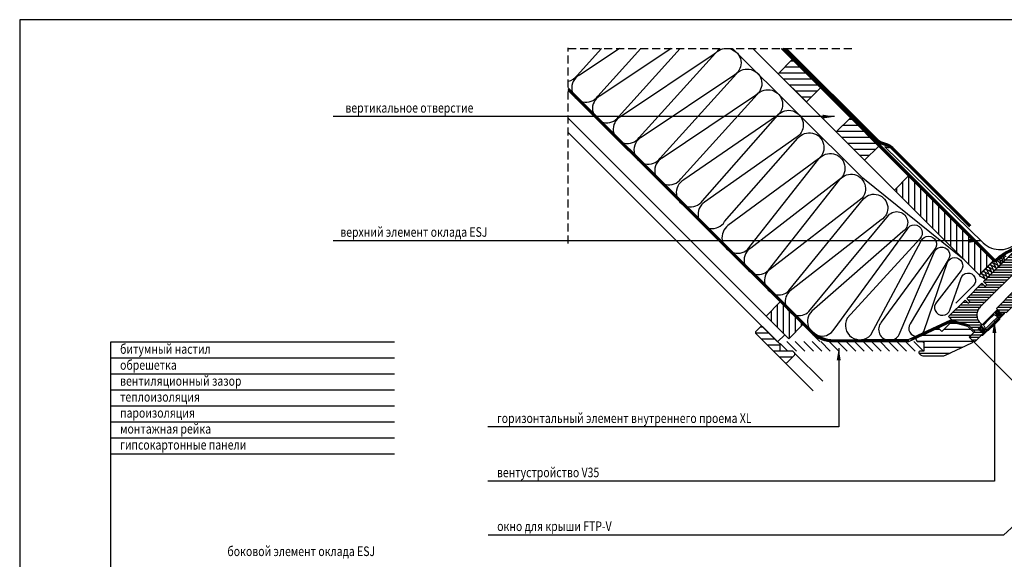
# Model space of a CAD drawing. Extents: x 1850 to 3875, y 627 to 2037.
# Drawn here: x 1850 to 3082, y 1362 to 2037 of the extents above; entities that cross this region are included whole.
import ezdxf

# ---------------------------------------------------------------- set-up
doc = ezdxf.new("R2010")
doc.units = 0
doc.header["$LTSCALE"] = 40
doc.header["$MEASUREMENT"] = 0
doc.header["$PDMODE"] = 2
doc.linetypes.add('DASHED2', pattern=[0.375, 0.25, -0.125])
doc.layers.get('0').update_dxf_attribs({"linetype": 'CONTINUOUS'})
doc.layers.get('DEFPOINTS').update_dxf_attribs({"linetype": 'CONTINUOUS'})
for name, color, linetype in [('0.10_opisy', 1, 'CONTINUOUS'), ('0.10_przerywana', 1, 'DASHED2'), ('0.10_wtpełnienie', 1, 'CONTINUOUS'), ('0.13_blachy', 4, 'CONTINUOUS'), ('0.13_dach', 3, 'CONTINUOUS'), ('0.13_folia', 7, 'CONTINUOUS'), ('0.13_folia przerywana', 7, 'DASHED2'), ('0.13_obrys okna', 2, 'CONTINUOUS')]:
    doc.layers.add(name, color=color, linetype=linetype)
doc.styles.add('50', font='ROMANS.shx', dxfattribs={"height": 10})
doc.styles.add('WYMIAR-50', font='ROMANS.shx', dxfattribs={"width": 0.8, "height": 10})
doc.dimstyles.new('50', dxfattribs={"dimscale": 5, "dimtxt": 2, "dimasz": 3, "dimexe": 1.5, "dimexo": 15, "dimgap": 5, "dimtad": 1, "dimdec": 0, "dimzin": 0, "dimdsep": 46, "dimtxsty": '50', "dimblk2": 'ARCHTICK', "dimcen": 2, "dimdle": 2, "dimclrd": 256, "dimclre": 6, "dimclrt": 5, "dimadec": 0, "dimazin": 0, "dimtfac": 0.5, "dimtdec": 0, "dimtix": 1, "dimtmove": 2, "dimatfit": 3, "dimfxl": 0, "dimtolj": 1, "dimtzin": 0, "dimlwd": -1, "dimarcsym": 0})
doc.dimstyles.new('SKALA-50', dxfattribs={"dimscale": 5, "dimtxt": 2, "dimasz": 1.5, "dimexe": 0, "dimexo": 20, "dimgap": 0.5, "dimtad": 1, "dimdec": 1, "dimrnd": 0.1, "dimzin": 1, "dimdsep": 46, "dimtxsty": 'WYMIAR-50', "dimblk1": 'WYMIAR', "dimblk2": 'WYMIAR', "dimsah": 1, "dimcen": 2, "dimclrd": 256, "dimclre": 256, "dimclrt": 1, "dimadec": 0, "dimazin": 0, "dimtfac": 1, "dimtdec": 1, "dimtix": 1, "dimtmove": 2, "dimatfit": 3, "dimldrblk": 'WYMIAR', "dimfxl": 0, "dimtolj": 1, "dimarcsym": 0})
pattern_1 = [(359.96475, (2839.075, 1077.6112), (-0.001923, -3.125), [])]

# ---------------------------------------------------------------- blocks, each defined once
blk = doc.blocks.new('_ARCHTICK')
at = {"color": 0, "linetype": 'ByBlock', "const_width": 0.15}
blk.add_lwpolyline([(-0.5, -0.5), (0.5, 0.5)], dxfattribs=at)
blk = doc.blocks.new('WYMIAR')
at = {"color": 0}
for p, q in [((1.5, 0), (-1, 0)), ((0, -1), (0, 1))]:
    blk.add_line(p, q, dxfattribs=at)
at = {"color": 5}
blk.add_line((-0.5, -0.5), (0.5, 0.5), dxfattribs=at)
blk = doc.blocks.new('*D8')
at = {"layer": '0.10_wtpełnienie', "lineweight": -2}
for p, q in [((3111.1, 1850.4), (3160.8, 1900)), ((3198.7, 1862.1), (3166.1, 1894.7)), ((3152.1, 1805), (3204, 1856.8))]:
    blk.add_line(p, q, dxfattribs=at)
at = {"layer": 'DEFPOINTS', "color": 0}
for p in [(3160.8, 1900), (3040.4, 1779.7), (3081.4, 1734.4)]:
    blk.add_point(p, dxfattribs=at)
at = {"layer": '0.10_wtpełnienie', "lineweight": -2, "xscale": 7.5, "yscale": 7.5, "zscale": 7.5}
for p, rotation in [((3160.8, 1900), 134.9710383616), ((3204, 1856.8), 314.9710383616001)]:
    blk.add_blockref('WYMIAR', p, dxfattribs=dict(at, rotation=rotation))
at = {"layer": '0.10_wtpełnienie', "color": 1, "insert": (3200.3, 1895), "char_height": 10, "attachment_point": 5, "rotation": 314.971, "style": 'WYMIAR-50'}
blk.add_mtext('\\A1;60-150mm', dxfattribs=at)

msp = doc.modelspace()

# ---------------------------------------------------------------- hatches: boundary and pattern name
at = {"layer": '0.10_wtpełnienie'}
h = msp.add_hatch(dxfattribs=at)
h.set_pattern_fill('ANSI31', color=256, scale=60, style=0)
h.set_pattern_definition([(359.971, (2732.536, 1700.821), (0.0038, 7.5), [])])
h.paths.add_polyline_path([(2852.41, 1952.07), (2817.1, 1987.41), (2799.4, 1969.73), (2834.71, 1934.38)])
h = msp.add_hatch(dxfattribs=at)
h.set_pattern_fill('ANSI31', color=256, scale=60, style=0)
h.set_pattern_definition([(359.971, (2805.274, 1628.009), (0.0038, 7.5), [])])
h.paths.add_polyline_path([(2925.15, 1879.26), (2889.84, 1914.6), (2872.13, 1896.92), (2907.44, 1861.57)])
h = msp.add_hatch(dxfattribs=at)
h.set_pattern_fill('ANSI31', color=256, scale=60, angle=90, style=0)
h.set_pattern_definition([(89.971, (2805.274, 1628.009), (-7.5, 0.00379), [])])
h.paths.add_polyline_path([(3068.56, 1735.7), (2962.6, 1841.76), (2944.9, 1824.08), (3050.86, 1718.01)])
h = msp.add_hatch(dxfattribs=at)
h.set_pattern_fill('ANSI31', color=256, scale=25, angle=44.96475, style=0)
h.set_pattern_definition(pattern_1)
edge = h.paths.add_edge_path()
edge.add_arc((3062.47, 1667.51), 14.5, 134.88003, 145.74792)
edge.add_arc((3062.38, 1667.58), 14.39, 145.74106, 156.66559)
edge.add_arc((3062.19, 1667.66), 14.18, 156.66006, 167.69123)
edge.add_arc((3061.92, 1667.71), 13.91, 167.68785, 178.86172)
edge.add_arc((3061.63, 1667.72), 13.62, 178.86116, 190.19375)
edge.add_arc((3061.37, 1667.67), 13.35, 190.19633, 201.67965)
edge.add_arc((3061.18, 1667.6), 13.15, 201.68516, 213.28658)
edge.add_arc((3061.09, 1667.54), 13.04, 213.29421, 224.96054)
edge.add_line((3051.86, 1658.33), (3054.72, 1655.47))
edge.add_line((3054.72, 1655.47), (3049.75, 1650.5))
edge.add_line((3049.75, 1650.5), (3055.75, 1644.48))
edge.add_line((3055.75, 1644.48), (3046.2, 1634.94))
edge.add_arc((3044.79, 1636.36), 2, 224.96475, 314.96475, ccw=False)
edge.add_line((3043.37, 1634.95), (3039.84, 1638.48))
edge.add_arc((3041.25, 1639.9), 2, 134.96475, 224.96475, ccw=False)
edge.add_line((3039.84, 1641.31), (3045.5, 1646.97))
edge.add_line((3045.5, 1646.97), (3038.44, 1654.04))
edge.add_line((3038.44, 1654.04), (3019.12, 1659.23))
edge.add_line((3019.12, 1659.23), (3012.63, 1665.72))
edge.add_line((3012.63, 1665.72), (3033.17, 1686.23))
edge.add_line((3033.17, 1686.23), (3037.12, 1682.41))
edge.add_line((3037.12, 1682.41), (3039.11, 1684.39))
edge.add_line((3039.11, 1684.39), (3035.29, 1688.35))
edge.add_line((3035.29, 1688.35), (3054.39, 1707.43))
edge.add_line((3054.39, 1707.43), (3058.34, 1703.6))
edge.add_line((3058.34, 1703.6), (3060.32, 1705.57))
edge.add_line((3060.32, 1705.57), (3056.51, 1709.55))
edge.add_line((3056.51, 1709.55), (3104.61, 1757.59))
edge.add_line((3104.61, 1757.59), (3114.51, 1747.69))
edge.add_line((3114.51, 1747.69), (3114.51, 1747.69))
edge.add_line((3114.51, 1747.69), (3128.66, 1761.82))
edge.add_line((3128.66, 1761.82), (3128.66, 1761.82))
edge.add_line((3128.66, 1761.82), (3143.14, 1747.31))
edge.add_line((3143.14, 1747.31), (3135.86, 1740.04))
edge.add_line((3135.86, 1740.04), (3103.87, 1729.35))
edge.add_line((3103.87, 1729.35), (3052.24, 1677.79))
h = msp.add_hatch(dxfattribs=at)
h.set_pattern_fill('ANSI31', color=256, scale=25, angle=44.96475, style=0)
h.set_pattern_definition(pattern_1)
edge = h.paths.add_edge_path()
edge.add_line((3085.11, 1670.98), (3102.8, 1688.65))
edge.add_line((3102.8, 1688.65), (3102.8, 1689.36))
edge.add_line((3102.8, 1689.36), (3094.32, 1697.85))
edge.add_line((3094.32, 1697.85), (3094.32, 1697.85))
edge.add_line((3094.32, 1697.85), (3072.39, 1675.94))
edge.add_line((3072.39, 1675.94), (3079.81, 1668.51))
edge.add_line((3079.81, 1668.51), (3081.71, 1670.41))
edge.add_line((3081.71, 1670.41), (3081.71, 1670.41))
edge.add_arc((3083.82, 1668.28), 3, 64.43364, 134.5999, ccw=False)
h = msp.add_hatch(dxfattribs=at)
h.set_pattern_fill('ANSI31', color=256, scale=60, angle=45, style=0)
h.set_pattern_definition([(270, (3586.1325, 4059.455), (7.5, -4e-16), [])])
h.paths.add_polyline_path([(2784.4, 1666.33), (2802.1, 1684.03), (2830.41, 1655.72), (2812.71, 1638.02)])
h = msp.add_hatch(dxfattribs=at)
h.set_pattern_fill('ANSI31', color=256, scale=60, angle=135, style=0)
h.set_pattern_definition([(180, (5.13, -4.5516), (-1e-15, -7.5), [])])
h.paths.add_polyline_path([(2798.76, 1634.28), (2802, 1631.04), (2802, 1622.55), (2817.56, 1622.55), (2819.68, 1620.43, -0.4142136), (2819.68, 1617.61), (2810.48, 1608.41, -0.4142136), (2807.66, 1608.41), (2771.59, 1644.48, -0.4142136), (2771.59, 1647.3), (2777.25, 1652.96, -0.4142136), (2780.08, 1652.96)])
h = msp.add_hatch(dxfattribs=at)
h.set_pattern_fill('ANSI31', color=256, scale=60, angle=135, style=0)
h.paths.add_polyline_path([(3042.36, 1635.97, 0.0000025), (3042.36, 1635.97), (3042.36, 1635.98), (3041.93, 1636.41), (3041.93, 1636.4), (3038.43, 1639.9), (3044.17, 1645.64), (3036.11, 1653.7), (3016.08, 1659.07), (3004.04, 1647.03), (2999.45, 1651.62), (2971.36, 1638.52), (2973.2, 1634.58), (2981.46, 1634.58), (2981.46, 1622.58), (2978.15, 1622.58, 0.8358019), (2975.88, 1619.37), (2976.49, 1618.63, 0.2227098), (2980.33, 1616.83), (3007.66, 1616.83), (3041.79, 1632.75, 0.5205667)])
h = msp.add_hatch(dxfattribs=at)
h.set_pattern_fill('ANSI31', color=256, scale=60, angle=90, style=0)
h.set_pattern_definition([(315, (1837.529, -1836.9505), (-5.303301, -5.303301), [])])
h.paths.add_polyline_path([(2973.2, 1634.58), (2973.2, 1634.58), (2981.46, 1634.58), (2981.46, 1622.58), (2976.46, 1622.58, 0.0002517), (2976.45, 1622.58), (2802, 1622.55), (2802, 1631.04), (2802, 1634.59), (2860.38, 1634.59, 0.0356184), (2866.23, 1634.28), (2902.26, 1634.59)])

# ---------------------------------------------------------------- linework, layer by layer
at = {"layer": '0.10_przerywana'}
for p, q in [((2536.67, 1757.38), (2536.67, 2001.37)), ((2536.67, 2001.37), (2895.23, 2001.37))]:
    msp.add_line(p, q, dxfattribs=at)
at = {"layer": '0.10_wtpełnienie'}
for points in [[(2536.67, 2001.85), (2535.95, 2001.37)], [(3032.15, 1736.85), (2905.15, 1839.2), (2742.21, 2001.37)]]:
    msp.add_lwpolyline(points, dxfattribs=at)
for points in [[(2536.67, 1960.3, 0.1909143), (2547.72, 1967.59), (2547.72, 1967.59), (2578.24, 2001.37)], [(2600.7, 2001.37), (2550.2, 1967.68), (2550.4, 1967.79, 1.2623924), (2573.7, 1941.73), (2573.7, 1941.73), (2627.59, 2001.37)], [(2665.45, 2001.37), (2576.18, 1941.82), (2576.39, 1941.93, 1.2623924), (2599.68, 1915.87), (2599.68, 1915.87), (2676.94, 2001.37)], [(2725.27, 2001.37, -0.1315396), (2719.22, 1994.05), (2719.22, 1994.05), (2602.17, 1915.96), (2602.37, 1916.07, 1.2623924), (2625.67, 1890.01), (2625.67, 1890.01), (2721.08, 1995.6, -1.1087094), (2745.2, 1968.19), (2745.2, 1968.19), (2628.15, 1890.1), (2628.35, 1890.21, 1.2623924), (2651.65, 1864.15), (2651.65, 1864.15), (2747.06, 1969.74, -1.1087094), (2771.19, 1942.33), (2654.13, 1864.24), (2654.34, 1864.35, 1.2623924), (2677.63, 1838.29), (2773.05, 1943.88), (2773.05, 1943.88, -1.1087094), (2797.17, 1916.47), (2681.34, 1836.77, 1.2623924), (2704.63, 1810.71), (2799.03, 1918.02), (2799.03, 1918.02, -1.1087094), (2823.16, 1890.61), (2823.16, 1890.61), (2707.42, 1809.04), (2707.42, 1809.04, 1.2623924), (2732.45, 1784.64), (2824.08, 1889.02, -1.1087094), (2850.03, 1863.32), (2736.5, 1779.81, 1.0169543), (2761.15, 1749.66), (2761.15, 1749.66), (2850.27, 1863.08, -1.1087094), (2876.22, 1837.38), (2765, 1751.56, 1.1154863), (2787.34, 1723.73), (2787.34, 1723.73), (2876.47, 1837.14, -1.160901), (2900.88, 1811.02), (2788.36, 1724.44), (2788.36, 1724.44, 1.0347377), (2812.86, 1698.21), (2906.31, 1813.27), (2906.31, 1813.27, -1.1478973), (2928.36, 1786.82), (2814.37, 1697.93, 1.0379158), (2837.88, 1672.09), (2937.46, 1792.37, -1.1521283), (2955.33, 1772.19), (2841.43, 1672.51, 1.1249285), (2869.52, 1649.91), (2960.69, 1774.88, -1.2150041), (2976.48, 1763.25), (2976.48, 1763.25), (2885.64, 1663.6, 0.8919036), (2915.18, 1642.92), (2978.39, 1760.72, -1.1477557), (2994.96, 1749.89), (2928.41, 1658.67), (2928.41, 1658.67, 1.1185878), (2950.96, 1643.38), (2994.26, 1744.98, -1.2447299), (3011.96, 1736.68), (2964.37, 1656.55, 1.1012834), (2981.79, 1647.3), (3011.35, 1733.99, -1.1131077), (3028.31, 1723.63), (2997.84, 1684.07, 1.2452474), (3014.14, 1673.88), (3028.11, 1713.15, -1.3713754), (3043.25, 1704.26), (3021.66, 1682.67)], [(3057.77, 1710.49, 0.5035667), (3057.29, 1713.54), (3054.93, 1714.71), (3052.58, 1715.89, -0.5035667), (3052.1, 1718.93, -0.5035667), (3055.14, 1718.45), (3056.31, 1716.09), (3057.48, 1713.74, 0.5035667), (3060.53, 1713.25, 0.5035667), (3060.05, 1716.3), (3057.69, 1717.47), (3055.34, 1718.64, -0.5035667), (3054.86, 1721.69, -0.5035667), (3057.9, 1721.2), (3059.07, 1718.85), (3060.24, 1716.5, 0.5035667), (3063.29, 1716.01, 0.5035667), (3062.81, 1719.06), (3060.45, 1720.23), (3058.1, 1721.4, -0.5035667), (3057.62, 1724.45, -0.5035667), (3060.66, 1723.96), (3061.83, 1721.61), (3063, 1719.25, 0.5035667), (3066.05, 1718.77, 0.5035667), (3065.57, 1721.81), (3063.21, 1722.99), (3060.86, 1724.16, -0.5035667), (3060.38, 1727.2, -0.5035667), (3063.42, 1726.72), (3064.59, 1724.36), (3065.76, 1722.01, 0.5035667), (3068.81, 1721.52, 0.5035667), (3068.33, 1724.57), (3065.97, 1725.74), (3063.62, 1726.92, -0.5035667), (3063.14, 1729.96, -0.5035667), (3066.18, 1729.48), (3067.35, 1727.12), (3068.53, 1724.77, 0.5035667), (3071.57, 1724.28, 0.5035667), (3071.09, 1727.33), (3068.73, 1728.5), (3066.38, 1729.67, -0.5035667), (3065.9, 1732.72, -0.5035667), (3068.94, 1732.23), (3070.11, 1729.88), (3071.29, 1727.53, 0.5035667), (3074.33, 1727.04, 0.5035667), (3073.85, 1730.09), (3071.5, 1731.26), (3069.14, 1732.43, -0.5035667), (3068.66, 1735.48, -0.5035667), (3071.7, 1734.99), (3072.88, 1732.64), (3074.05, 1730.28, 0.5035667), (3077.09, 1729.8, 0.5035667), (3076.61, 1732.84), (3074.73, 1734.67, -0.5035667), (3074.38, 1736.85, -0.5035667), (3076.56, 1736.5), (3077.08, 1735.13), (3077.92, 1733.45, 0.5035667), (3080.09, 1733.1, 0.5035667), (3079.75, 1735.28), (3078.07, 1736.11), (3077.23, 1736.53, -0.5035667), (3076.88, 1738.71, -0.5035667), (3079.06, 1738.36), (3080.1, 1735.63, 0.5035667), (3082.28, 1735.28, 0.5035667), (3081.93, 1737.46), (3079.66, 1738.05, -0.5035667), (3079.31, 1740.22, -0.5035667), (3081.49, 1739.87), (3082.07, 1737.6, 0.5035667), (3084.25, 1737.25, 0.6912827)], [(3082.8, 1739.44, -0.7064704), (3081.85, 1741.62, -0.6913722), (3084.03, 1740.72)]]:
    msp.add_lwpolyline(points, format="xyb", dxfattribs=at)
at = {"layer": '0.13_blachy'}
msp.add_lwpolyline([(2938.87, 1876.5), (2932.88, 1878.36), (3056, 1758.04, 0.4302275), (3099.76, 1759.99), (3115.4, 1775.65, -0.4142135), (3118.33, 1775.65), (3121.01, 1772.97, -0.4264289), (3121.14, 1770.04), (3112.71, 1761.62)], format="xyb", dxfattribs=at)
at = {"layer": '0.13_dach'}
for p, q in [((3050.86, 1718.01), (2767.79, 2001.37)), ((3068.56, 1735.7), (2803.11, 2001.37)), ((2851.53, 1634.59), (2536.67, 1949.45)), ((1964.59, 852.12), (1964.59, 1634.2)), ((1964.59, 1634.2), (2319.4, 1634.2)), ((1964.59, 1614.2), (2319.4, 1614.2)), ((1964.59, 1594.18), (2319.4, 1594.18)), ((1964.59, 1594.17), (2190.36, 1594.17)), ((1964.59, 1574.17), (2319.4, 1574.17)), ((1964.59, 1554.13), (2319.4, 1554.13)), ((1964.59, 1534.11), (2319.4, 1534.11)), ((1964.59, 1534.11), (2190.36, 1534.11)), ((1964.59, 1514.09), (2319.4, 1514.09)), ((1964.59, 1494.07), (2319.4, 1494.07)), ((3069.96, 1459.73), (2436.11, 1459.73))]:
    msp.add_line(p, q, dxfattribs=at)
for points in [[(2852.41, 1952.07), (2817.1, 1987.41), (2799.4, 1969.73), (2834.71, 1934.38)], [(2925.15, 1879.26), (2889.84, 1914.6), (2872.13, 1896.92), (2907.44, 1861.57)], [(3068.56, 1735.7), (2962.6, 1841.76), (2944.9, 1824.08), (3050.86, 1718.01)], [(2784.4, 1666.33), (2802.1, 1684.03), (2830.41, 1655.72), (2812.71, 1638.02)]]:
    msp.add_lwpolyline(points, close=True, dxfattribs=at)
msp.add_lwpolyline([(2536.67, 1914.06), (2807.6, 1643.13), (2798.76, 1634.28), (2536.67, 1896.37)], dxfattribs=at)
at = {"layer": '0.13_folia'}
for points in [[(2803.16, 2001.37), (3014.77, 1789.55), (3028.67, 1775.63), (3069.17, 1735.08, 0.3601148), (3072.98, 1735.43), (3076.52, 1738.67, -0.0660934), (3089.47, 1746.81, 0.0331058), (3100.43, 1753.64)], [(2806.55, 2001.37), (3016.3, 1791.4), (3030.4, 1777.35), (3070.53, 1737.07, 0.3601148), (3071.29, 1737.13), (3074.79, 1740.33, -0.0686203), (3088.41, 1748.96, 0.0318734), (3098.71, 1755.36)], [(3040.39, 1779.71), (2942.69, 1877.5, 0.1164984), (2936.48, 1881.4), (2927.96, 1884.34, -0.098223), (2923.89, 1887.3), (2809.94, 2001.37)], [(3038.69, 1778.01), (2940.99, 1875.81, 0.1171083), (2935.69, 1879.14), (2927.04, 1882.12, -0.0991286), (2922.16, 1885.64), (2845.76, 1962.12)], [(2536.67, 1952.28), (2841.85, 1647.41, 0.1963577), (2869.15, 1636.83), (2905.86, 1637.15)], [(2536.67, 1948.88), (2840.18, 1645.69, 0.1964295), (2869.17, 1634.43), (2905.86, 1634.75)]]:
    msp.add_lwpolyline(points, format="xyb", dxfattribs=at)
for points in [[(2905.86, 1636.99), (2962.39, 1636.99), (3015.43, 1661.72), (3036.72, 1656.02)], [(2905.86, 1634.59), (2962.92, 1634.59), (3015.65, 1659.18), (3036.1, 1653.7)]]:
    msp.add_lwpolyline(points, dxfattribs=at)
at = {"layer": '0.13_folia przerywana', "const_width": 2.4}
for points in [[(2804.86, 2001.37), (3015.54, 1790.47), (3029.54, 1776.49), (3069.85, 1736.08, 0.3601148), (3072.14, 1736.28), (3075.65, 1739.5, -0.0674316), (3088.94, 1747.89, 0.0324965), (3099.57, 1754.5)], [(3039.54, 1778.86), (2941.84, 1876.65, 0.1167847), (2936.08, 1880.27), (2927.5, 1883.23, -0.0987047), (2923.03, 1886.47), (2808.25, 2001.37)], [(2536.67, 1950.58), (2841.01, 1646.55, 0.1963944), (2869.16, 1635.63), (2905.86, 1635.95)]]:
    msp.add_lwpolyline(points, format="xyb", dxfattribs=at)
msp.add_lwpolyline([(3036.41, 1654.86), (3015.58, 1660.47), (2962.66, 1635.79), (2962.9, 1635.79), (2905.86, 1635.79)], dxfattribs=at)
at = {"layer": '0.13_obrys okna'}
for p, q in [((3043.39, 1634.96), (3251.56, 1426.53)), ((2820.03, 1619.96), (2855.18, 1584.8)), ((2807.66, 1608.41), (2843.22, 1572.85))]:
    msp.add_line(p, q, dxfattribs=at)
at = {"layer": '0.13_obrys okna', "color": 5, "lineweight": 25}
msp.add_lwpolyline([(1850.4, 627.37), (3875.4, 627.37), (3875.4, 2037.37), (1850.4, 2037.37)], close=True, dxfattribs=at)
at = {"layer": '0.13_obrys okna'}
for points in [[(3052.24, 1677.79, 0.0474557), (3050.49, 1675.68, 0.0477034), (3049.17, 1673.28, 0.0481698), (3048.34, 1670.68, 0.0487939), (3048.02, 1667.99, 0.0494881), (3048.23, 1665.31, 0.0501474), (3048.96, 1662.74, 0.050664), (3050.19, 1660.38, 0.050948), (3051.86, 1658.33), (3054.72, 1655.47), (3049.75, 1650.5), (3055.75, 1644.48), (3046.2, 1634.94, -0.4142136), (3043.37, 1634.95), (3039.84, 1638.48, -0.4142136), (3039.84, 1641.31), (3045.5, 1646.97), (3038.44, 1654.04), (3019.12, 1659.23), (3012.63, 1665.72), (3033.17, 1686.23), (3037.12, 1682.41), (3039.11, 1684.39), (3035.29, 1688.35), (3054.39, 1707.43), (3058.34, 1703.6), (3060.32, 1705.57), (3056.51, 1709.55), (3104.61, 1757.59)], [(3085.11, 1670.98), (3102.8, 1688.65), (3102.8, 1689.36), (3094.32, 1697.85), (3094.32, 1697.85), (3072.39, 1675.94), (3079.81, 1668.51), (3081.71, 1670.41), (3081.71, 1670.41, -0.3160965), (3085.11, 1670.98)], [(3076.35, 1663.36, -0.2982166), (3076.13, 1662.29), (3069.05, 1655.22), (3061.98, 1648.16, -0.2982166), (3060.91, 1647.93)], [(3078.04, 1667.45, -0.4142136), (3078.04, 1666.75), (3075.56, 1664.27), (3074.15, 1665.69), (3076.63, 1668.16, -0.4142136), (3077.33, 1668.16), (3078.04, 1667.45)], [(3056.81, 1646.25, 0.4142136), (3057.52, 1646.25), (3060, 1648.73), (3058.58, 1650.14), (3056.11, 1647.67, 0.4142136), (3056.11, 1646.96), (3056.81, 1646.25)]]:
    msp.add_lwpolyline(points, format="xyb", dxfattribs=at)
for points in [[(3103.87, 1729.35), (3052.24, 1677.79)], [(3049.75, 1650.5), (3061.77, 1662.51), (3073.8, 1674.53)]]:
    msp.add_lwpolyline(points, dxfattribs=at)
for points in [[(3068.63, 1655.65), (3055.26, 1642.29), (3055.26, 1642.29, -1.0000003), (3054.41, 1643.14), (3054.41, 1643.14), (3055.75, 1644.48), (3055.75, 1644.48, 0.4142136), (3055.75, 1645.19), (3055.75, 1645.19), (3052.01, 1648.94), (3052.01, 1648.94, 0.4142009), (3051.73, 1648.94, -0.6067673), (3050.88, 1649.21), (3050.88, 1649.21), (3050.74, 1650.82), (3050.74, 1650.82, -0.2216947), (3050.89, 1651.21), (3050.89, 1651.21), (3052.86, 1653.18), (3052.86, 1653.18, -0.4142136), (3054.27, 1653.18), (3054.27, 1653.18), (3057.17, 1650.28), (3057.17, 1650.28, -1.0001538), (3056.32, 1649.43), (3056.32, 1649.43), (3054.27, 1651.49), (3053.56, 1651.96), (3053.56, 1651.96, 0.3575108), (3053.31, 1651.94), (3053.31, 1651.94), (3052.27, 1650.9), (3052.27, 1650.9, 0.3575108), (3052.24, 1650.64), (3052.24, 1650.64), (3052.72, 1649.93), (3056.6, 1646.04), (3056.6, 1646.04, 0.4142136), (3057.31, 1646.04), (3067.78, 1656.5), (3078.25, 1666.96, 0.4142136), (3078.25, 1667.66), (3078.25, 1667.66), (3074.37, 1671.56), (3073.66, 1672.03), (3073.66, 1672.03, 0.3575108), (3073.4, 1672.01), (3073.4, 1672.01), (3072.36, 1670.97), (3072.36, 1670.97, 0.3575108), (3072.34, 1670.71), (3072.34, 1670.71), (3072.81, 1670), (3074.86, 1667.95), (3074.86, 1667.95, -1.0001538), (3074.01, 1667.1), (3074.01, 1667.1), (3071.11, 1670), (3071.11, 1670, -0.4142136), (3071.11, 1671.42), (3071.11, 1671.42), (3073.09, 1673.39), (3073.09, 1673.39, -0.2216947), (3073.49, 1673.53), (3073.49, 1673.53), (3075.09, 1673.39), (3075.09, 1673.39, -0.6067673), (3075.36, 1672.54, 0.4142009), (3075.36, 1672.26), (3075.36, 1672.26), (3079.1, 1668.51), (3079.1, 1668.51, 0.4142136), (3079.81, 1668.51), (3079.81, 1668.51), (3081.15, 1669.85), (3081.15, 1669.85, -1.0000003), (3082, 1669.01), (3082, 1669.01)], [(3062.69, 1661.59), (3056.7, 1655.61, 0.3254208), (3056.52, 1654.44), (3058.67, 1650.23), (3058.58, 1650.14), (3058.67, 1650.23), (3066.37, 1657.91), (3074.06, 1665.6), (3074.15, 1665.69), (3074.06, 1665.6), (3069.85, 1667.76, 0.3254208), (3068.69, 1667.58)]]:
    msp.add_lwpolyline(points, format="xyb", close=True, dxfattribs=at)
for points in [[(3075.84, 1667.38), (3072.34, 1670.88), (3073.47, 1672.01), (3076.97, 1668.51), (3075.84, 1667.38)], [(3056.89, 1648.45), (3053.39, 1651.96), (3052.26, 1650.83), (3055.76, 1647.32), (3056.89, 1648.45)]]:
    msp.add_lwpolyline(points, close=True, dxfattribs=at)
at = {"layer": '0.13_obrys okna', "linetype": 'Continuous'}
for points, format in [([(2771.59, 1644.48), (2807.66, 1608.41, 0.4142136), (2810.48, 1608.41), (2819.68, 1617.61, 0.4142136), (2819.68, 1620.43), (2817.56, 1622.55), (2802, 1622.55), (2802, 1631.04), (2780.08, 1652.96, 0.4142136), (2777.25, 1652.96), (2771.59, 1647.3, 0.4142136)], "xyb"), ([(2802, 1622.55, 0, 0, 0), (2802, 1634.59, 2.4, 2.4, 0), (2802, 1634.59, 0, 0, 0), (2981.46, 1634.58, 0, 0, 0), (2981.46, 1622.58, 0, 0, 0), (2802, 1622.55, 2.4, 2.4, 0)], "xyseb")]:
    msp.add_lwpolyline(points, format=format, close=True, dxfattribs=at)
msp.add_lwpolyline([(2981.46, 1634.58), (2981.46, 1622.58), (2976.46, 1622.58, 0.4663172), (2975.66, 1619.62), (2976.49, 1618.63, 0.2227025), (2980.33, 1616.83), (3006.56, 1616.83, 0.1095107), (3008.67, 1617.3), (3041.79, 1632.75, 0.5205728), (3042.36, 1635.97), (3038.43, 1639.9), (3044.17, 1645.64), (3036.11, 1653.7), (3016.08, 1659.07), (3004.04, 1647.03), (2999.45, 1651.62), (2971.36, 1638.52), (2973.2, 1634.58), (2981.46, 1634.58), (2973.2, 1634.58)], format="xyb", dxfattribs=at)

# ---------------------------------------------------------------- texts
at = {"layer": '0.10_opisy', "style": 'WYMIAR-50', "width": 0.8}
for s, p in [('вертикальное отверстие', (2257.9, 1921.05)), ('верхний элемент оклада ESJ', (2251.51, 1765.64)), ('битумный настил', (1976.02, 1619.2)), ('обрешетка', (1976.02, 1599.21)), ('вентиляционный зазор', (1976.02, 1579.22)), ('теплоизоляция', (1976.02, 1559.27)), ('пароизоляция', (1976.02, 1539.28)), ('горизонтальный элемент внутреннего проема XL', (2447.53, 1532.59)), ('монтажная рейка', (1976.02, 1519.29)), ('гипсокартонные панели', (1976.02, 1499.3)), ('вентустройство V35', (2447.53, 1464.73)), ('окно для крыши FTP-V', (2447.83, 1397.38)), ('боковой элемент оклада ESJ', (2110.28, 1366.04))]:
    msp.add_text(s, height=12, dxfattribs=at).set_placement(p)

# ---------------------------------------------------------------- dimensions: what is measured, and where the dimension line sits
at = {"layer": '0.10_wtpełnienie'}
dim = msp.add_linear_dim(base=(3160.82, 1900.02), p1=(3081.37, 1734.37), p2=(3040.39, 1779.71), angle=314.97104, text='60-150mm', dimstyle='SKALA-50', dxfattribs=at)
dim.commit()
dim.dimension.update_dxf_attribs({"geometry": '*D8', "text_midpoint": (3200.3, 1895.03), "dimtype": 160})

# ---------------------------------------------------------------- leaders
at = {"layer": '0.13_dach'}
for points in [[(2869.97, 1916.05), (2242.76, 1916.05)], [(3053.34, 1760.64), (2242.76, 1760.64)], [(3069.96, 1660.41), (3069.96, 1459.73), (2436.11, 1459.73)], [(2875.17, 1626.1), (2875.18, 1527.59), (2436.11, 1527.59)], [(3188.56, 1489.72), (3081.2, 1392.38), (2436.41, 1392.38)]]:
    msp.add_leader(points, dimstyle='50', override={"dimgap": 0.5, "dimtad": 0}, dxfattribs=at)

doc.saveas('drawing.dxf')
